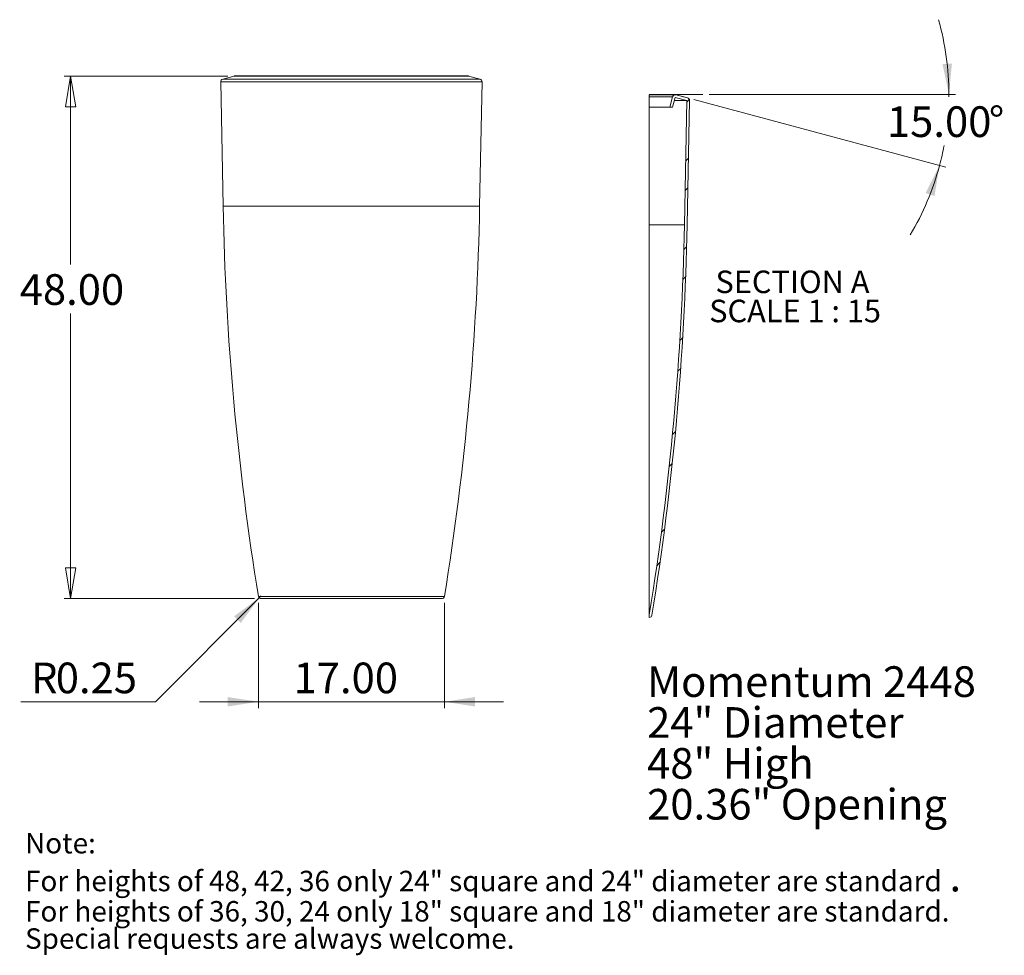
# Model space of a CAD drawing. Units: inches. Extents: x 0.6 to 7.78, y 0.88 to 10.05.
# Drawn here: x 0.6 to 6.62, y 0.88 to 6.6 of the extents above; entities that cross this region are included whole.
import ezdxf

# ---------------------------------------------------------------- set-up
doc = ezdxf.new("R2010")
doc.units = ezdxf.units.IN
doc.header["$MEASUREMENT"] = 0
doc.styles.add('SLDTEXTSTYLE0', font='TXT', dxfattribs={"width": 0.75})
doc.styles.add('SLDTEXTSTYLE1', font='TXT', dxfattribs={"width": 0.679348})
doc.styles.add('SLDTEXTSTYLE2', font='TXT', dxfattribs={"width": 0.680357})
doc.styles.add('SLDTEXTSTYLE3', font='TXT', dxfattribs={"width": 0.705882})
doc.styles.add('SLDTEXTSTYLE4', font='TXT', dxfattribs={"width": 0.65625})
doc.styles.add('SLDTEXTSTYLE5', font='TXT', dxfattribs={"width": 0.6375})
doc.dimstyles.new('SLDDIMSTYLE0', dxfattribs={"dimtxt": 0.1875, "dimasz": 0.1875, "dimexe": 0, "dimexo": 0.0625, "dimgap": 0.046875, "dimtad": 0, "dimtih": 1, "dimtoh": 1, "dimlfac": 15, "dimzin": 12, "dimdsep": 46, "dimtxsty": 'SLDTEXTSTYLE0', "dimsah": 1, "dimcen": 0.09, "dimadec": 0, "dimazin": 0, "dimtfac": 1, "dimtofl": 0, "dimtmove": 0, "dimatfit": 3, "dimfxl": 0, "dimtolj": 1, "dimtzin": 12, "dimarcsym": 0})
doc.dimstyles.new('SLDDIMSTYLE1', dxfattribs={"dimtxt": 0.1875, "dimasz": 0.1875, "dimexe": 0, "dimexo": 0.0625, "dimgap": 0.046875, "dimtad": 0, "dimtih": 1, "dimtoh": 1, "dimlfac": 15, "dimzin": 12, "dimdsep": 46, "dimtxsty": 'SLDTEXTSTYLE0', "dimblk1": 'CLOSED', "dimblk2": 'CLOSED', "dimsah": 1, "dimcen": 0.09, "dimadec": 0, "dimazin": 0, "dimtfac": 1, "dimtofl": 0, "dimtmove": 0, "dimatfit": 3, "dimldrblk": 'CLOSED', "dimfxl": 0, "dimtolj": 1, "dimtzin": 12, "dimarcsym": 0})
doc.dimstyles.new('SLDDIMSTYLE2', dxfattribs={"dimtxt": 0.1875, "dimasz": 0.1875, "dimexe": 0, "dimexo": 0.0625, "dimgap": 0.046875, "dimtad": 0, "dimtih": 1, "dimtoh": 1, "dimlfac": 15, "dimdsep": 46, "dimtxsty": 'SLDTEXTSTYLE0', "dimblk1": 'CLOSED', "dimblk2": 'CLOSED', "dimsah": 1, "dimcen": 0.09, "dimadec": 0, "dimazin": 0, "dimtfac": 1, "dimtofl": 0, "dimtmove": 0, "dimatfit": 3, "dimldrblk": 'CLOSED', "dimfxl": 0, "dimtolj": 1, "dimtzin": 12, "dimarcsym": 0})
doc.dimstyles.new('SLDDIMSTYLE5', dxfattribs={"dimtxt": 0.1875, "dimasz": 0.1875, "dimexe": 0, "dimexo": 0.0625, "dimgap": 0.046875, "dimtad": 0, "dimtih": 1, "dimtoh": 1, "dimdec": 4, "dimlfac": 15, "dimzin": 12, "dimdsep": 46, "dimtxsty": 'SLDTEXTSTYLE0', "dimblk1": 'CLOSED', "dimblk2": 'CLOSED', "dimsah": 1, "dimcen": 0.09, "dimazin": 0, "dimtfac": 1, "dimtofl": 0, "dimtmove": 0, "dimatfit": 3, "dimldrblk": 'CLOSED', "dimfxl": 0, "dimtolj": 1, "dimtzin": 12, "dimarcsym": 0})

# ---------------------------------------------------------------- blocks, each defined once
blk = doc.blocks.new('*D1')
at = {"color": 7, "linetype": 'Continuous', "lineweight": 0}
for p, q in [((2.0614, 3.0344), (2.0614, 2.39)), ((3.1993, 3.0344), (3.1993, 2.39)), ((2.0614, 2.4294), (1.7008, 2.4294)), ((2.0614, 2.4294), (3.1993, 2.4294)), ((3.1993, 2.4294), (3.5598, 2.4294))]:
    blk.add_line(p, q, dxfattribs=at)
for points in [[(2.0614, 2.4294), (1.8739, 2.4582), (1.8739, 2.4005)], [(3.1993, 2.4294), (3.3868, 2.4005), (3.3868, 2.4582)]]:
    blk.add_solid(points, dxfattribs=at)
at = {"color": 7, "linetype": 'Continuous', "lineweight": 0, "insert": (2.2765, 2.6689), "char_height": 0.1875, "attachment_point": 1, "style": 'SLDTEXTSTYLE0'}
blk.add_mtext('17.00', dxfattribs=at)
blk = doc.blocks.new('_Closed')
at = {"color": 0, "linetype": 'ByBlock', "lineweight": -2}
for p, q in [((-1, 0.166667), (0, 0)), ((-1, 0.166667), (-1, -0.166667)), ((0, 0), (-1, -0.166667)), ((0, 0), (-1, 0))]:
    blk.add_line(p, q, dxfattribs=at)
blk = doc.blocks.new('*D3')
at = {"color": 7, "linetype": 'Continuous', "lineweight": 0}
for p, q in [((1.8746, 6.2555), (0.8737, 6.2555)), ((0.913, 6.2555), (0.913, 5.1021)), ((0.913, 3.0598), (0.913, 4.8042)), ((2.0384, 3.0598), (0.8737, 3.0598))]:
    blk.add_line(p, q, dxfattribs=at)
at = {"color": 7, "linetype": 'Continuous', "lineweight": 0, "xscale": 0.1875, "yscale": 0.1875}
for p, rotation in [((0.913, 6.2555, 0.0003), 90.0000000000004), ((0.913, 3.0598, 0.0003), 270.0000000000004)]:
    blk.add_blockref('_Closed', p, dxfattribs=dict(at, rotation=rotation))
at = {"color": 7, "linetype": 'Continuous', "lineweight": 0, "insert": (0.6014, 5.0437), "char_height": 0.1875, "attachment_point": 1, "style": 'SLDTEXTSTYLE0'}
blk.add_mtext('48.00', dxfattribs=at)
blk = doc.blocks.new('*D4')
at = {"color": 7, "linetype": 'Continuous', "lineweight": 0}
for p, q in [((2.0778, 3.0765), (2.066, 3.0647)), ((2.066, 3.0647), (1.4318, 2.4294)), ((1.4318, 2.4294), (0.6079, 2.4294))]:
    blk.add_line(p, q, dxfattribs=at)
blk.add_solid([(2.066, 3.0647), (1.9132, 2.9523), (1.954, 2.9116)], dxfattribs=at)
at = {"color": 7, "linetype": 'Continuous', "lineweight": 0, "char_height": 0.1875, "attachment_point": 1, "style": 'SLDTEXTSTYLE0'}
for s, insert in [('R', (0.6704, 2.6689)), ('0.25', (0.8221, 2.6689))]:
    blk.add_mtext(s, dxfattribs=dict(at, insert=insert))
blk = doc.blocks.new('SW_NOTE_0')
at = {"color": 0, "linetype": 'Continuous', "lineweight": 0, "char_height": 0.1875, "attachment_point": 1, "style": 'SLDTEXTSTYLE0'}
for s, insert in [('Momentum 2448', (0, 0.2395)), ('24" Diameter', (0, -0.0105)), ('48" High', (0, -0.2605)), ('20.36" Opening', (0, -0.5105))]:
    blk.add_mtext(s, dxfattribs=dict(at, insert=insert))
blk = doc.blocks.new('SW_NOTE_1')
at = {"color": 0, "linetype": 'Continuous', "lineweight": 0, "attachment_point": 1}
for s, insert, char_height, style in [('Note:', (0, 0.1597), 0.125, 'SLDTEXTSTYLE0'), ('For heights of 48, 42, 36 only 24" square and 24" diameter are standard', (0, -0.0719), 0.125, 'SLDTEXTSTYLE1'), ('.', (5.6546, -0.0105), 0.1875, 'SLDTEXTSTYLE0'), ('For heights of 36, 30, 24 only 18" square and 18" diameter are standard.', (0, -0.257), 0.125, 'SLDTEXTSTYLE2'), ('Special requests are always welcome.', (0, -0.4237), 0.125, 'SLDTEXTSTYLE3')]:
    blk.add_mtext(s, dxfattribs=dict(at, insert=insert, char_height=char_height, style=style))
blk = doc.blocks.new('*D10')
at = {"color": 7, "linetype": 'Continuous', "lineweight": 0}
for p, q in [((4.7242, 6.1118), (6.2663, 5.699)), ((4.8193, 6.1424), (6.3247, 6.1424))]:
    blk.add_line(p, q, dxfattribs=at)
for start, end in [(0, 15.83962), (359.52316, 0), (345.01478, 349.27554), (329.17516, 345.01478)]:
    blk.add_arc((4.6096, 6.1424), 1.6757, start, end, dxfattribs=at)
for points in [[(6.2853, 6.1424), (6.3037, 6.3313), (6.2461, 6.328)], [(6.2283, 5.7092), (6.1424, 5.54), (6.1972, 5.522)]]:
    blk.add_solid(points, dxfattribs=at)
at = {"color": 7, "linetype": 'Continuous', "lineweight": 0, "char_height": 0.1875, "attachment_point": 1, "style": 'SLDTEXTSTYLE0'}
for s, insert in [('15.00', (5.9062, 6.0701)), ('%%d', (6.5295, 6.0701))]:
    blk.add_mtext(s, dxfattribs=dict(at, insert=insert))
blk = doc.blocks.new('SW_NOTE_2')
at = {"color": 0, "linetype": 'Continuous', "lineweight": 0, "attachment_point": 1}
for s, insert, char_height, style in [('SECTION A ', (0, 0.176), 0.1378, 'SLDTEXTSTYLE4'), ('SCALE 1 : 15', (-0.0384, -0.0022), 0.137795, 'SLDTEXTSTYLE5')]:
    blk.add_mtext(s, dxfattribs=dict(at, insert=insert, char_height=char_height, style=style))

msp = doc.modelspace()

# ---------------------------------------------------------------- hatches: boundary and pattern name
at = {"linetype": 'Continuous', "lineweight": 0}
h = msp.add_hatch(dxfattribs=at)
h.set_pattern_fill('ANSI32', style=0)
edge = h.paths.add_edge_path(flags=0)
edge.add_line((4.4525815, 2.9617792), (4.4525858, 2.9451125))
edge.add_spline(control_points=[(4.4525858, 2.9451125), (4.454451, 2.945113), (4.4563418, 2.9454355), (4.4581018, 2.9460533), (4.4598619, 2.9466712), (4.4615396, 2.9476014), (4.462996, 2.948767), (4.4644523, 2.9499327), (4.4657275, 2.9513658), (4.466716, 2.9529478), (4.4677044, 2.9545298), (4.4684334, 2.9563043), (4.4688424, 2.9581242), (4.4689159, 2.9584513), (4.4689796, 2.9587806), (4.4690332, 2.9591115)], knot_values=[0.000000197, 0.000000197, 0.000000197, 0.000000197, 0.002132148, 0.002132148, 0.002132148, 0.004264297, 0.004264297, 0.004264297, 0.006396445, 0.006396445, 0.006396445, 0.008528593, 0.008528593, 0.008528593, 0.008906427, 0.008906427, 0.008906427, 0.008906427], weights=[1, 1, 1, 1, 1, 1, 1, 1, 1, 1, 1, 1, 1, 1, 1, 1], degree=3, periodic=0)
edge.add_spline(control_points=[(4.4690332, 2.9591115), (4.5970293, 3.7484641), (4.6688717, 4.5456538), (4.6840641, 5.3451723)], knot_values=[0, 0, 0, 0, 1, 1, 1, 1], weights=[1, 1, 1, 1], degree=3, periodic=0)
edge.add_spline(control_points=[(4.6840641, 5.3451723), (4.6888802, 5.598627), (4.6936963, 5.8520816), (4.6985125, 6.1055363)], knot_values=[0.0000002, 0.0000002, 0.0000002, 0.0000002, 0.289751164, 0.289751164, 0.289751164, 0.289751164], weights=[1, 1, 1, 1], degree=3, periodic=0)
edge.add_spline(control_points=[(4.6985125, 6.1055363), (4.6985479, 6.1074012), (4.6982619, 6.1092979), (4.6976781, 6.1110694), (4.6970942, 6.1128411), (4.6961965, 6.1145364), (4.6950591, 6.1160149), (4.6939217, 6.1174935), (4.6925134, 6.118796), (4.6909507, 6.1198147), (4.6894854, 6.12077), (4.6878481, 6.1215005), (4.6861583, 6.1219528)], knot_values=[0.000000197, 0.000000197, 0.000000197, 0.000000197, 0.002132148, 0.002132148, 0.002132148, 0.004264296, 0.004264296, 0.004264296, 0.006396445, 0.006396445, 0.006396445, 0.008392358, 0.008392358, 0.008392358, 0.008392358], weights=[1, 1, 1, 1, 1, 1, 1, 1, 1, 1, 1, 1, 1], degree=3, periodic=0)
edge.add_spline(control_points=[(4.6861583, 6.1219528), (4.6626368, 6.1282489), (4.6391152, 6.134545), (4.6155936, 6.140841)], knot_values=[0.000000243, 0.000000243, 0.000000243, 0.000000243, 0.027831867, 0.027831867, 0.027831867, 0.027831867], weights=[1, 1, 1, 1], degree=3, periodic=0)
edge.add_spline(control_points=[(4.6155936, 6.140841), (4.6137919, 6.1413233), (4.611882, 6.1415012), (4.6100222, 6.14136), (4.6081621, 6.1412187), (4.6063008, 6.1407544), (4.6045924, 6.1400054), (4.602884, 6.1392565), (4.6012813, 6.1382022), (4.5999171, 6.13693), (4.5985528, 6.1356577), (4.5973895, 6.1341324), (4.5965233, 6.1324803), (4.5959534, 6.1313934), (4.5955016, 6.1302362), (4.5951843, 6.1290507)], knot_values=[0.00000024, 0.00000024, 0.00000024, 0.00000024, 0.002132148, 0.002132148, 0.002132148, 0.004264297, 0.004264297, 0.004264297, 0.006396445, 0.006396445, 0.006396445, 0.008528593, 0.008528593, 0.008528593, 0.009919957, 0.009919957, 0.009919957, 0.009919957], weights=[1, 1, 1, 1, 1, 1, 1, 1, 1, 1, 1, 1, 1, 1, 1, 1], degree=3, periodic=0)
edge.add_spline(control_points=[(4.5951843, 6.1290507), (4.5894317, 6.1075595), (4.5836791, 6.0860684), (4.5779265, 6.0645772)], knot_values=[0.000000207, 0.000000207, 0.000000207, 0.000000207, 0.025429358, 0.025429358, 0.025429358, 0.025429358], weights=[1, 1, 1, 1], degree=3, periodic=0)
edge.add_line((4.5779265, 6.0645772), (4.5951811, 6.0645817))
edge.add_spline(control_points=[(4.5951811, 6.0645817), (4.6005488, 6.0846348), (4.6059165, 6.104688), (4.6112841, 6.1247412)], knot_values=[0.000000207, 0.000000207, 0.000000207, 0.000000207, 0.023727881, 0.023727881, 0.023727881, 0.023727881], weights=[1, 1, 1, 1], degree=3, periodic=0)
edge.add_spline(control_points=[(4.6112841, 6.1247412), (4.6348057, 6.1184451), (4.6583273, 6.112149), (4.6818488, 6.1058529)], knot_values=[0.000000773, 0.000000773, 0.000000773, 0.000000773, 0.027832397, 0.027832397, 0.027832397, 0.027832397], weights=[1, 1, 1, 1], degree=3, periodic=0)
edge.add_spline(control_points=[(4.6818488, 6.1058529), (4.6770327, 5.8523983), (4.6722166, 5.5989436), (4.6674004, 5.345489)], knot_values=[0.0000002, 0.0000002, 0.0000002, 0.0000002, 0.289751164, 0.289751164, 0.289751164, 0.289751164], weights=[1, 1, 1, 1], degree=3, periodic=0)
edge.add_spline(control_points=[(4.6674004, 5.345489), (4.6522233, 4.5467726), (4.5804491, 3.7503399), (4.4525815, 2.9617792)], knot_values=[0, 0, 0, 0, 1, 1, 1, 1], weights=[1, 1, 1, 1], degree=3, periodic=0)

# ---------------------------------------------------------------- linework, layer by layer
at = {"color": 7, "linetype": 'Continuous', "lineweight": 15}
for p, q in [((1.8310751, 6.2201476), (1.8457196, 5.4597874)), ((3.4295482, 6.2201476), (1.8310751, 6.2201476)), ((1.9139848, 6.2554738), (1.843425, 6.2365673)), ((1.843425, 6.2365673), (3.4171982, 6.2365673)), ((3.3466384, 6.2554738), (1.9139848, 6.2554738)), ((3.3423248, 6.2560417), (1.9182985, 6.2560417)), ((3.4171982, 6.2365673), (3.3466384, 6.2554738)), ((3.4149037, 5.4597874), (3.4295482, 6.2201476)), ((4.4509209, 6.1424457), (4.7799369, 6.1424457)), ((4.5951843, 6.1290507), (4.4517644, 6.1290137)), ((4.4517644, 6.1290137), (4.4517811, 6.0645447)), ((4.6112799, 6.1414078), (4.4521208, 6.1413668)), ((4.5779265, 6.0645772), (4.5951843, 6.1290507)), ((4.5951811, 6.0645818), (4.6112841, 6.1247413)), ((4.6062511, 6.1058334), (4.6818488, 6.1058529)), ((4.6105275, 6.1414564), (4.6854028, 6.1220302)), ((4.6112841, 6.1247413), (4.6818488, 6.1058529)), ((4.6155937, 6.140841), (4.6861583, 6.1219528)), ((4.6818488, 6.1058529), (4.6674004, 5.345489)), ((4.6985124, 6.1055364), (4.6840641, 5.3451723)), ((4.4517811, 6.0645447), (4.5779265, 6.0645772)), ((4.4519666, 5.3454334), (4.4517811, 6.0645447)), ((4.5779265, 6.0645772), (4.5951811, 6.0645818)), ((3.4149037, 5.4597874), (1.8457196, 5.4597874)), ((4.4519666, 5.3454334), (4.6674004, 5.345489)), ((2.0613659, 3.0737821), (3.1992573, 3.0737821)), ((3.1828062, 3.0597874), (2.077817, 3.0597874)), ((4.4525815, 2.9617792), (4.4525858, 2.9451125))]:
    msp.add_line(p, q, dxfattribs=at)
at = {"color": 7, "linetype": 'Continuous', "lineweight": 15, "flags": 128}
for points in [[(4.4517644, 6.1290136), (4.4517633, 6.1334869), (4.4517622, 6.1376965), (4.4517617, 6.1397474), (4.4517614, 6.1409695), (4.4517614, 6.1409392)], [(4.4525815, 2.9617792), (4.4525811, 2.9632933), (4.4525799, 2.96777), (4.4525788, 2.9719569), (4.4525775, 2.9770084), (4.4525743, 2.9895362), (4.4525709, 3.0026361), (4.4525672, 3.0169818), (4.4525632, 3.0325744), (4.452559, 3.0488822), (4.4525517, 3.0772718), (4.452544, 3.1067577), (4.4525362, 3.137053), (4.4525283, 3.1678707), (4.4525173, 3.2104985), (4.4525061, 3.2537324), (4.4524949, 3.2974111), (4.4524737, 3.3796035), (4.4524522, 3.4626808), (4.4524307, 3.5464518), (4.4524089, 3.6307256), (4.4523871, 3.7153111), (4.4523598, 3.8211561), (4.4523324, 3.9273898), (4.4523049, 4.0339373), (4.4522773, 4.1407232), (4.4522392, 4.2886153), (4.4522009, 4.4368464), (4.4521626, 4.585335), (4.4521137, 4.7749056), (4.4520648, 4.9647464), (4.4520157, 5.1550191), (4.4519666, 5.3454334)]]:
    msp.add_lwpolyline(points, dxfattribs=at)
at = {"color": 7, "linetype": 'Continuous', "lineweight": 15}
for centre, radius, start, end in [((1.8477387, 6.2204686), 0.0166667, 105, 181.10337786), ((1.9182985, 6.239375), 0.0166667, 90, 105), ((3.3423248, 6.239375), 0.0166667, 75, 90), ((3.4128846, 6.2204686), 0.0166667, 358.89662214, 75), ((4.611284, 6.1247413), 0.0166665, 75.01417902, 165.01551275), ((4.6818492, 6.1058532), 0.0166663, 358.9107309, 75.01568431), ((18.7573147, 5.785504), 16.9147315, 181.10337786, 189.2253064), ((-13.4966915, 5.785504), 16.9147315, 350.7746936, 358.89662214), ((-12.2277412, 5.6665376), 16.8981917, 350.7895048, 358.91137235), ((-12.2277501, 5.666539), 16.9148673, 350.78950491, 358.91136796), ((2.077817, 3.0764541), 0.0166667, 189.2253064, 270), ((3.1828062, 3.0764541), 0.0166667, 270, 350.7746936), ((4.4525815, 2.9617791), 0.0166666, 270.01454597, 350.78975878)]:
    msp.add_arc(centre, radius, start, end, dxfattribs=at)

# ---------------------------------------------------------------- block references
at = {"color": 7, "linetype": 'Continuous', "lineweight": 0}
for name, p in [('SW_NOTE_2', (4.85732, 4.8899195)), ('SW_NOTE_0', (4.439238, 2.4069098)), ('SW_NOTE_1', (0.6343199, 1.4677091))]:
    msp.add_blockref(name, p, dxfattribs=at)

# ---------------------------------------------------------------- dimensions: what is measured, and where the dimension line sits
dim = msp.add_angular_dim_2l(base=(6.2531686, 5.8158499), line1=((4.6861583, 6.1219528), (4.6155936, 6.140841)), line2=((4.7799369, 6.1424457), (4.4509209, 6.1424457)), text='15.00%%d', dimstyle='SLDDIMSTYLE5', dxfattribs=at)
dim.commit()
dim.dimension.update_dxf_attribs({"geometry": '*D10', "text_midpoint": (6.2709959, 5.9239366), "dimtype": 162})
dim = msp.add_linear_dim(base=(0.9130396, 6.2554738), p1=(2.077817, 3.0597874), p2=(1.9139848, 6.2554738), angle=90, text='48.00', dimstyle='SLDDIMSTYLE1', dxfattribs=at)
dim.commit()
dim.dimension.update_dxf_attribs({"geometry": '*D3', "text_midpoint": (0.9130396, 4.9531647), "dimtype": 160})
dim = msp.add_radius_dim(center=(2.077817, 3.0764541), mpoint=(2.0660418, 3.0646591), dimstyle='SLDDIMSTYLE2', dxfattribs=at)
dim.commit()
dim.dimension.update_dxf_attribs({"geometry": '*D4', "text_midpoint": (0.9886323, 2.5783286), "dimtype": 164})
dim = msp.add_linear_dim(base=(3.1992573, 2.5783286), p1=(2.0613659, 3.0737821), p2=(3.1992573, 3.0737821), text='17.00', dimstyle='SLDDIMSTYLE0', dxfattribs=at)
dim.commit()
dim.dimension.update_dxf_attribs({"geometry": '*D1', "text_midpoint": (2.5881167, 2.5783286), "dimtype": 160})

doc.saveas('drawing.dxf')
